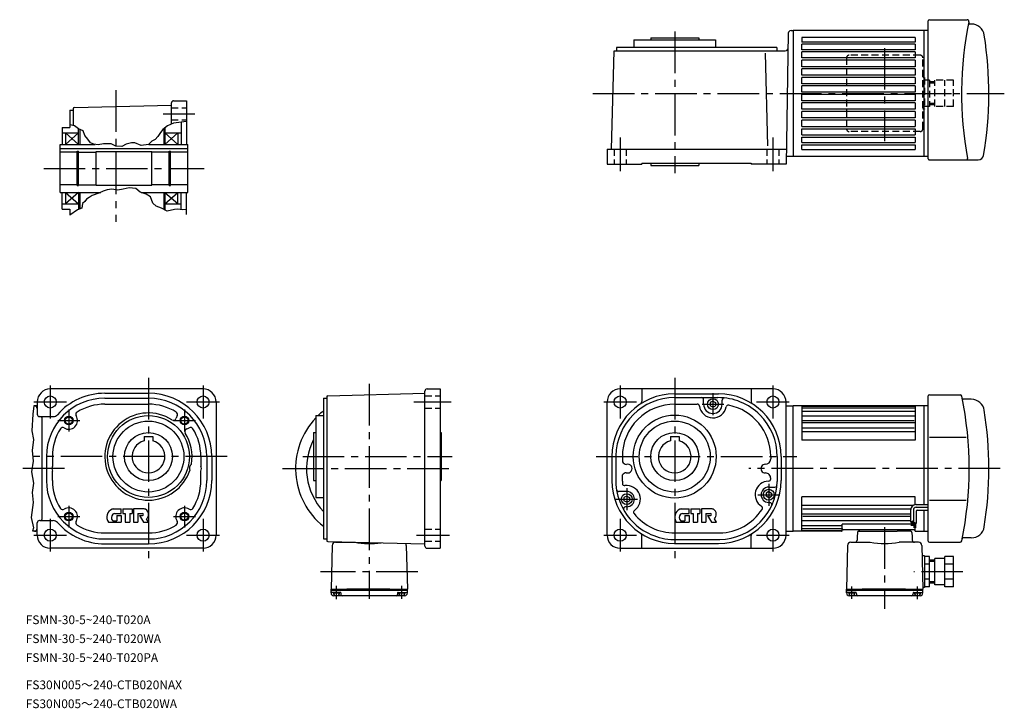
# Model space of a CAD drawing. Extents: x 67 to 970, y -24 to 607.
import ezdxf

# ---------------------------------------------------------------- set-up
doc = ezdxf.new("R2010")
doc.units = 0
doc.header["$LTSCALE"] = 4
doc.header["$MEASUREMENT"] = 0
for name, pattern in [('HIDDEN2', [4.7625, 3.175, -1.5875]), ('sekkei(A2)', [14.2875, 9.525, -1.5875, 1.5875, -1.5875]), ('sekkei_H', [2.38125, 1.5875, -0.79375])]:
    doc.linetypes.add(name, pattern=pattern)
doc.layers.get('0').update_dxf_attribs({"linetype": 'CONTINUOUS'})
for name, color, linetype in [('CENTER', 3, 'sekkei(A2)'), ('HIDS', 1, 'HIDDEN2'), ('HOJO', 4, 'CONTINUOUS'), ('TITLE_C', 4, 'CONTINUOUS')]:
    doc.layers.add(name, color=color, linetype=linetype)
doc.layers.add('TITLE', color=4, linetype='CONTINUOUS', plot=False)
doc.styles.get("Standard").update_dxf_attribs({"font": 'simplex.shx', "bigfont": 'extfont.shx'})

msp = doc.modelspace()

# ---------------------------------------------------------------- linework, layer by layer
for p, q in [((900.26, 479.15), (900.26, 605.64)), ((901.26, 606.64), (936, 606.64)), ((774.44, 596.64), (776.26, 596.64)), ((776.26, 596.64), (776.26, 481.64)), ((900.26, 596.64), (776.26, 596.64)), ((896.26, 596.64), (896.26, 481.64)), ((939.69, 602.64), (938.24, 602.64)), ((630.35, 588.14), (630.35, 581.14)), ((630.35, 588.14), (705.35, 588.14)), ((645.85, 590.14), (645.85, 588.14)), ((645.85, 590.14), (689.85, 590.14)), ((689.85, 590.14), (689.85, 588.14)), ((705.35, 588.14), (705.35, 581.14)), ((771.94, 594.19), (769.85, 474.14)), ((888.26, 590.43), (784.26, 590.43)), ((784.26, 590.43), (784.26, 586.14)), ((888.26, 590.43), (888.26, 586.14)), ((609.85, 488.14), (612.21, 578.14)), ((612.21, 578.14), (769.21, 578.14)), ((761.35, 581.14), (614.35, 581.14)), ((614.35, 581.14), (614.35, 578.14)), ((761.35, 581.14), (761.35, 578.14)), ((888.26, 586.14), (784.26, 586.14)), ((888.26, 584.14), (784.26, 584.14)), ((784.26, 579.14), (784.26, 584.14)), ((888.26, 579.14), (784.26, 579.14)), ((888.26, 584.14), (888.26, 579.14)), ((753.24, 491.19), (751.02, 576.09)), ((888.26, 577.14), (784.26, 577.14)), ((784.26, 571.64), (784.26, 577.14)), ((888.26, 571.64), (784.26, 571.64)), ((888.26, 569.64), (784.26, 569.64)), ((784.26, 563.54), (784.26, 569.64)), ((888.26, 577.14), (888.26, 571.64)), ((888.26, 569.64), (888.26, 563.54)), ((888.26, 563.54), (784.26, 563.54)), ((888.26, 561.54), (784.26, 561.54)), ((784.26, 555.74), (784.26, 561.54)), ((888.26, 561.54), (888.26, 555.74)), ((888.26, 555.74), (784.26, 555.74)), ((888.26, 553.74), (784.26, 553.74)), ((784.26, 547.94), (784.26, 553.74)), ((888.26, 553.74), (888.26, 547.94)), ((888.26, 547.94), (784.26, 547.94)), ((888.26, 545.94), (784.26, 545.94)), ((784.26, 540.14), (784.26, 545.94)), ((888.26, 545.94), (888.26, 540.14)), ((888.26, 540.14), (784.26, 540.14)), ((888.26, 538.14), (784.26, 538.14)), ((784.26, 532.34), (784.26, 538.14)), ((888.26, 538.14), (888.26, 532.34)), ((113.51, 523.9), (116.51, 523.9)), ((113.51, 523.9), (113.51, 507.9)), ((116.51, 525.06), (116.51, 509.59)), ((117.48, 526.06), (206.51, 528.4)), ((206.51, 511.02), (206.51, 530.4)), ((208.51, 532.4), (220.51, 532.4)), ((220.51, 532.4), (220.51, 492.4)), ((888.26, 532.34), (784.26, 532.34)), ((888.26, 530.34), (784.26, 530.34)), ((784.26, 524.54), (784.26, 530.34)), ((888.26, 524.54), (784.26, 524.54)), ((888.26, 530.34), (888.26, 524.54)), ((888.26, 522.54), (784.26, 522.54)), ((784.26, 516.74), (784.26, 522.54)), ((888.26, 516.74), (784.26, 516.74)), ((888.26, 514.74), (784.26, 514.74)), ((784.26, 508.64), (784.26, 514.74)), ((888.26, 522.54), (888.26, 516.74)), ((888.26, 514.74), (888.26, 508.64)), ((106.51, 507.9), (113.51, 507.9)), ((106.51, 507.9), (106.51, 492.4)), ((121.51, 492.4), (121.51, 506.67)), ((122.51, 506.2), (122.51, 492.4)), ((199.57, 506.82), (199.57, 492.4)), ((200.57, 507.63), (200.57, 492.4)), ((215.51, 512.72), (215.51, 492.4)), ((784.26, 508.64), (888.26, 508.64)), ((784.26, 506.64), (888.26, 506.64)), ((784.26, 501.14), (784.26, 506.64)), ((888.26, 506.64), (888.26, 501.14)), ((106.51, 502.9), (121.51, 502.9)), ((109.51, 502.9), (109.51, 492.4)), ((109.51, 502.9), (121.51, 492.4)), ((121.51, 502.9), (109.51, 492.4)), ((200.51, 492.4), (212.51, 502.9)), ((200.57, 502.9), (215.51, 502.9)), ((200.57, 502.9), (212.51, 492.4)), ((212.51, 502.9), (212.51, 492.4)), ((784.26, 501.14), (888.26, 501.14)), ((784.26, 499.14), (888.26, 499.14)), ((784.26, 494.14), (784.26, 499.14)), ((888.26, 499.14), (888.26, 494.14)), ((104.51, 448.4), (104.51, 492.4)), ((104.51, 492.4), (136.75, 492.4)), ((104.51, 488.7), (221.51, 488.7)), ((185.76, 492.4), (221.51, 492.4)), ((221.51, 448.4), (221.51, 492.4)), ((605.85, 488.14), (770.09, 488.14)), ((605.85, 488.14), (605.85, 474.14)), ((784.26, 494.14), (888.26, 494.14)), ((784.26, 487.86), (784.26, 492.14)), ((784.26, 492.14), (888.26, 492.14)), ((784.26, 487.86), (888.26, 487.86)), ((888.26, 492.14), (888.26, 487.86)), ((120.16, 485.4), (104.51, 485.4)), ((120.16, 486.1), (121.51, 486.1)), ((120.16, 454.7), (120.16, 486.1)), ((121.51, 454.7), (121.51, 486.1)), ((121.51, 485.4), (137.51, 485.4)), ((137.51, 485.9), (188.51, 485.9)), ((137.51, 454.9), (137.51, 485.9)), ((188.51, 454.9), (188.51, 485.9)), ((204.51, 485.4), (188.51, 485.4)), ((204.51, 454.7), (204.51, 486.1)), ((204.51, 486.1), (205.86, 486.1)), ((205.86, 454.7), (205.86, 486.1)), ((221.51, 485.4), (205.86, 485.4)), ((769.98, 481.64), (776.26, 481.64)), ((776.26, 481.64), (900.26, 481.64)), ((605.85, 474.14), (637.85, 474.14)), ((637.85, 475.14), (737.85, 475.14)), ((637.85, 475.14), (637.85, 474.14)), ((645.85, 475.14), (645.85, 473.14)), ((645.85, 473.14), (689.85, 473.14)), ((689.85, 475.14), (689.85, 473.14)), ((737.85, 475.14), (737.85, 474.14)), ((769.85, 474.14), (737.85, 474.14)), ((901.27, 478.15), (946.05, 478.15)), ((120.16, 455.4), (104.51, 455.4)), ((120.16, 454.7), (121.51, 454.7)), ((121.51, 455.4), (137.51, 455.4)), ((137.51, 454.9), (188.51, 454.9)), ((204.51, 455.4), (188.51, 455.4)), ((204.51, 454.7), (205.86, 454.7)), ((221.51, 455.4), (205.86, 455.4)), ((104.51, 448.4), (141.8, 448.4)), ((106.51, 432.9), (106.51, 448.4)), ((109.51, 448.4), (109.51, 437.9)), ((109.51, 448.4), (121.51, 437.9)), ((121.51, 448.4), (109.51, 437.9)), ((121.51, 448.4), (121.51, 432.97)), ((122.51, 448.4), (122.51, 433.31)), ((178.83, 448.4), (221.51, 448.4)), ((199.51, 448.4), (199.51, 432.89)), ((200.51, 448.4), (200.51, 432.38)), ((200.51, 448.4), (212.44, 438.2)), ((200.51, 437.9), (212.44, 448.4)), ((200.51, 448.4), (212.44, 448.4)), ((212.51, 437.9), (212.51, 448.4)), ((215.51, 432.56), (215.51, 448.4)), ((220.51, 428.05), (220.51, 448.4)), ((106.51, 437.9), (121.51, 437.9)), ((200.51, 437.9), (215.51, 437.9)), ((106.51, 432.9), (113.51, 432.9)), ((113.51, 432.9), (113.51, 427.58)), ((235.51, 268.36), (95.51, 268.36)), ((145.51, 264.36), (185.51, 264.36)), ((349.82, 262.03), (438.85, 264.36)), ((438.85, 124.36), (438.85, 266.36)), ((440.85, 268.36), (452.85, 268.36)), ((452.85, 268.36), (452.85, 122.36)), ((757.85, 268.36), (617.85, 268.36)), ((637.85, 268.36), (637.85, 256.8)), ((667.85, 263.86), (707.85, 263.86)), ((737.85, 268.36), (737.85, 256.8)), ((900.26, 128.86), (900.26, 261.86)), ((901.26, 262.86), (929.47, 262.86)), ((83.51, 252.86), (80.52, 252.86)), ((83.51, 256.36), (83.51, 245.06)), ((145.51, 259.86), (185.51, 259.86)), ((145.51, 254.36), (185.51, 254.36)), ((247.51, 256.36), (247.51, 134.36)), ((345.85, 259.86), (345.85, 130.86)), ((345.85, 259.86), (348.85, 259.86)), ((348.85, 261.03), (348.85, 129.69)), ((605.85, 134.36), (605.85, 256.36)), ((667.85, 260.36), (707.47, 260.36)), ((668.13, 254.36), (688.49, 254.36)), ((694.35, 254.36), (694.35, 258.36)), ((702.85, 257.22), (700.35, 255.78)), ((700.35, 255.78), (700.35, 252.94)), ((702.85, 251.5), (700.35, 252.94)), ((702.85, 257.22), (705.35, 255.78)), ((702.85, 251.5), (705.35, 252.94)), ((705.35, 255.78), (705.35, 252.94)), ((711.35, 254.23), (711.35, 258.07)), ((769.85, 134.36), (769.85, 256.36)), ((769.85, 252.86), (776.26, 252.86)), ((776.26, 137.86), (776.26, 252.86)), ((900.26, 252.86), (776.26, 252.86)), ((784.26, 252.86), (784.26, 221.36)), ((888.26, 252.86), (888.26, 221.36)), ((896.26, 252.86), (896.26, 162.35)), ((939.69, 258.86), (932.33, 258.86)), ((338.85, 243.86), (345.85, 243.86)), ((338.85, 243.86), (338.85, 168.86)), ((888.26, 252.32), (784.26, 252.32)), ((888.26, 250.66), (784.26, 250.66)), ((888.26, 247.79), (784.26, 247.79)), ((85.51, 243.06), (98.28, 243.06)), ((88.1, 149.66), (88.1, 241.06)), ((888.26, 243.26), (784.26, 243.26)), ((888.26, 237.22), (784.26, 237.22)), ((887.26, 239.21), (785.26, 239.21)), ((336.85, 228.36), (338.85, 228.36)), ((336.85, 228.36), (336.85, 184.36)), ((452.85, 228.36), (453.85, 228.36)), ((453.85, 228.36), (453.85, 184.36)), ((888.26, 229.13), (784.26, 229.13)), ((887.26, 232.41), (785.26, 232.41)), ((181.51, 224.66), (181.51, 220.82)), ((181.51, 224.66), (189.51, 224.66)), ((189.51, 224.66), (189.51, 220.82)), ((663.85, 224.66), (663.85, 220.82)), ((663.85, 224.66), (671.85, 224.66)), ((671.85, 224.66), (671.85, 220.82)), ((888.26, 221.36), (784.26, 221.36)), ((901.26, 224.26), (934.98, 224.26)), ((92.01, 206.36), (92.01, 184.36)), ((97.51, 206.36), (97.51, 197.65)), ((233.51, 206.36), (233.51, 197.65)), ((239.01, 206.36), (239.01, 184.36)), ((243.51, 206.36), (243.51, 184.36)), ((610.35, 206.36), (610.35, 184.36)), ((613.85, 207.17), (613.85, 186.02)), ((619.85, 206.38), (619.85, 201.63)), ((755.85, 206.64), (755.85, 204.15)), ((761.85, 206.36), (761.85, 183.66)), ((765.35, 206.36), (765.35, 184.36)), ((97.51, 184.36), (97.51, 193.07)), ((233.51, 184.36), (233.51, 193.07)), ((619.85, 183.93), (619.85, 189.61)), ((336.85, 184.36), (338.85, 184.36)), ((452.85, 184.36), (453.85, 184.36)), ((755.85, 185.86), (755.85, 186.2)), ((623.85, 174.36), (616.47, 174.36)), ((754.05, 174.22), (751.55, 172.78)), ((751.55, 172.78), (751.55, 169.94)), ((753.85, 178.36), (759.69, 178.36)), ((754.05, 174.22), (756.55, 172.78)), ((756.55, 172.78), (756.55, 169.94)), ((338.85, 168.86), (345.85, 168.86)), ((623.85, 170.22), (621.35, 168.78)), ((621.35, 168.78), (621.35, 165.94)), ((623.85, 164.5), (621.35, 165.94)), ((623.85, 170.22), (626.35, 168.78)), ((623.85, 164.5), (626.35, 165.94)), ((626.35, 168.78), (626.35, 165.94)), ((754.05, 168.5), (751.55, 169.94)), ((753.85, 164.36), (754.97, 164.36)), ((754.05, 168.5), (756.55, 169.94)), ((888.26, 169.36), (784.26, 169.36)), ((784.26, 137.86), (784.26, 169.36)), ((888.26, 162.28), (888.26, 169.36)), ((901.26, 166.46), (934.98, 166.46)), ((153.55, 158.36), (160.55, 158.36)), ((154.46, 154.16), (160.55, 154.16)), ((160.55, 154.16), (160.55, 158.36)), ((162.05, 158.36), (170.45, 158.36)), ((162.05, 158.36), (162.05, 154.16)), ((162.05, 154.16), (164.15, 154.16)), ((164.15, 154.16), (164.15, 146.36)), ((168.35, 154.16), (168.35, 146.36)), ((168.35, 154.16), (170.45, 154.16)), ((170.45, 158.36), (170.45, 154.16)), ((181.65, 158.36), (171.95, 158.36)), ((171.95, 158.36), (171.95, 146.36)), ((175.85, 154.16), (175.85, 146.36)), ((175.85, 154.16), (180.05, 154.16)), ((623.85, 160.36), (622.81, 160.36)), ((674.05, 158.36), (681.05, 158.36)), ((674.96, 154.16), (681.05, 154.16)), ((681.05, 154.16), (681.05, 158.36)), ((682.55, 158.36), (682.55, 154.16)), ((682.55, 158.36), (690.95, 158.36)), ((682.55, 154.16), (684.65, 154.16)), ((684.65, 154.16), (684.65, 146.36)), ((688.85, 154.16), (690.95, 154.16)), ((688.85, 154.16), (688.85, 146.36)), ((690.95, 158.36), (690.95, 154.16)), ((692.45, 158.36), (692.45, 146.36)), ((702.15, 158.36), (692.45, 158.36)), ((696.35, 154.16), (700.55, 154.16)), ((696.35, 154.16), (696.35, 146.36)), ((886.41, 161.59), (784.26, 161.59)), ((884.06, 153.49), (784.26, 153.49)), ((884.16, 158.31), (785.26, 158.31)), ((884.06, 157.35), (884.06, 146.34)), ((886.56, 157.35), (886.56, 146.28)), ((889.06, 162.35), (900.26, 162.35)), ((889.06, 159.85), (900.26, 159.85)), ((889.06, 156.35), (889.06, 145.16)), ((890.06, 157.35), (900.26, 157.35)), ((896.26, 157.35), (896.26, 137.86)), ((83.51, 134.36), (83.51, 145.66)), ((86.1, 147.66), (85.51, 147.66)), ((86.1, 147.66), (98.28, 147.66)), ((148.79, 146.36), (160.55, 146.36)), ((153.01, 147.56), (156.65, 147.56)), ((156.65, 152.36), (156.65, 147.56)), ((156.65, 152.36), (160.55, 152.36)), ((160.55, 152.36), (160.55, 146.36)), ((164.15, 146.36), (168.35, 146.36)), ((171.95, 146.36), (175.85, 146.36)), ((177.35, 152.36), (180.95, 146.36)), ((177.35, 152.36), (180.05, 152.36)), ((180.95, 146.36), (185.51, 146.36)), ((185.51, 146.36), (183.71, 149.36)), ((669.29, 146.36), (681.05, 146.36)), ((673.51, 147.56), (677.15, 147.56)), ((677.15, 152.36), (681.05, 152.36)), ((677.15, 152.36), (677.15, 147.56)), ((681.05, 152.36), (681.05, 146.36)), ((684.65, 146.36), (688.85, 146.36)), ((692.45, 146.36), (696.35, 146.36)), ((697.85, 152.36), (700.55, 152.36)), ((697.85, 152.36), (701.45, 146.36)), ((701.45, 146.36), (706.01, 146.36)), ((706.01, 146.36), (704.21, 149.36)), ((884.06, 147.46), (784.26, 147.46)), ((884.06, 151.51), (785.26, 151.51)), ((884.46, 144.56), (821.26, 144.56)), ((821.26, 138.36), (821.26, 144.56)), ((886.56, 147.47), (884.06, 146.34)), ((884.46, 146.52), (884.46, 142.85)), ((884.66, 146.61), (884.66, 142.85)), ((884.86, 146.7), (884.86, 142.85)), ((885.06, 146.79), (885.06, 142.85)), ((885.26, 146.88), (885.26, 142.85)), ((885.46, 146.97), (885.46, 142.85)), ((885.66, 147.06), (885.66, 142.85)), ((885.86, 147.15), (885.86, 142.85)), ((886.06, 147.24), (886.06, 142.85)), ((886.26, 147.33), (886.26, 142.85)), ((886.86, 144.56), (886.26, 144.56)), ((889.06, 145.16), (886.56, 146.28)), ((886.86, 146.15), (886.86, 141.08)), ((887.06, 146.06), (887.06, 141.08)), ((887.26, 145.97), (887.26, 141.08)), ((887.46, 145.88), (887.46, 141.08)), ((887.66, 145.79), (887.66, 141.08)), ((887.86, 145.7), (887.86, 141.08)), ((888.06, 145.61), (888.06, 141.08)), ((888.26, 145.52), (888.26, 141.08)), ((888.46, 145.43), (888.46, 141.08)), ((888.66, 145.34), (888.66, 141.08)), ((83.51, 137.86), (79.38, 137.86)), ((145.51, 136.36), (185.51, 136.36)), ((667.88, 136.36), (709.13, 136.36)), ((769.85, 137.86), (776.26, 137.86)), ((820.76, 137.86), (776.26, 137.86)), ((821.26, 142.93), (784.26, 142.93)), ((821.26, 140.06), (784.26, 140.06)), ((820.76, 138.4), (784.26, 138.4)), ((887.26, 139.36), (822.26, 139.36)), ((835.23, 136.89), (835.12, 132.71)), ((836.23, 137.86), (871.76, 137.86)), ((837.26, 137.86), (837.26, 139.36)), ((884.28, 137.86), (871.76, 137.86)), ((883.26, 137.86), (883.26, 139.36)), ((885.28, 136.89), (885.39, 132.71)), ((888.24, 137.86), (888.26, 141.08)), ((888.24, 137.86), (900.26, 137.86)), ((145.51, 130.86), (185.51, 130.86)), ((145.51, 126.36), (185.51, 126.36)), ((345.85, 130.86), (348.85, 130.86)), ((349.82, 128.69), (438.85, 126.36)), ((356.9, 127.86), (374.54, 127.86)), ((637.85, 122.36), (637.85, 133.92)), ((666.83, 130.36), (709.14, 130.36)), ((667.85, 126.86), (707.85, 126.86)), ((737.85, 122.36), (737.85, 133.92)), ((829.31, 127.86), (846.95, 127.86)), ((835.12, 132.71), (835.03, 129.31)), ((891.21, 127.86), (873.57, 127.86)), ((885.39, 132.71), (885.48, 129.31)), ((901.26, 127.86), (929.47, 127.86)), ((939.69, 131.86), (932.33, 131.86)), ((235.51, 122.36), (95.51, 122.36)), ((353.91, 124.94), (352.85, 84.86)), ((421.79, 124.94), (422.85, 84.86)), ((440.85, 122.36), (452.85, 122.36)), ((617.85, 122.36), (757.85, 122.36)), ((826.32, 124.94), (825.26, 84.86)), ((894.2, 124.94), (895.26, 84.86)), ((896.76, 115.36), (894.45, 115.36)), ((896.76, 115.36), (896.76, 86.36)), ((901.26, 114.72), (896.76, 114.72)), ((901.26, 87), (901.26, 114.72)), ((906.26, 111.36), (901.26, 111.36)), ((906.26, 88.86), (906.26, 112.86)), ((915.26, 112.86), (906.26, 112.86)), ((915.26, 87), (915.26, 114.72)), ((923.26, 114.72), (915.26, 114.72)), ((923.26, 87), (923.26, 114.72)), ((901.26, 107.79), (896.76, 107.79)), ((923.26, 107.79), (915.26, 107.79)), ((901.26, 93.93), (896.76, 93.93)), ((906.26, 90.36), (901.26, 90.36)), ((923.26, 93.93), (915.26, 93.93)), ((352.85, 84.86), (422.85, 84.86)), ((352.85, 84.86), (422.85, 84.86)), ((352.85, 83.86), (352.85, 84.86)), ((352.85, 83.86), (422.85, 83.86)), ((352.85, 81.36), (352.85, 83.86)), ((361.36, 81.86), (353.85, 81.86)), ((354.89, 81.36), (360.81, 81.36)), ((361.86, 81.37), (361.9, 79.83)), ((406.85, 84.86), (367.35, 84.86)), ((413.84, 81.37), (413.8, 79.83)), ((414.34, 81.86), (421.85, 81.86)), ((414.89, 81.36), (420.81, 81.36)), ((422.85, 83.86), (422.85, 84.86)), ((422.85, 81.36), (422.85, 83.86)), ((825.26, 84.86), (895.26, 84.86)), ((825.26, 84.86), (895.26, 84.86)), ((825.26, 83.86), (825.26, 84.86)), ((825.26, 83.86), (895.26, 83.86)), ((825.26, 81.36), (825.26, 83.86)), ((833.77, 81.86), (826.26, 81.86)), ((827.3, 81.36), (833.22, 81.36)), ((834.27, 81.37), (834.31, 79.83)), ((879.26, 84.86), (839.76, 84.86)), ((886.25, 81.37), (886.21, 79.83)), ((886.75, 81.86), (894.26, 81.86)), ((887.3, 81.36), (893.22, 81.36)), ((896.76, 86.36), (895.22, 86.36)), ((895.26, 83.86), (895.26, 84.86)), ((895.26, 81.36), (895.26, 83.86)), ((901.26, 87), (896.76, 87)), ((915.26, 88.86), (906.26, 88.86)), ((923.26, 87), (915.26, 87)), ((420.35, 78.86), (355.35, 78.86)), ((357.85, 79.36), (357.57, 78.87)), ((357.85, 79.36), (358.13, 78.87)), ((417.85, 79.36), (417.57, 78.87)), ((417.85, 79.36), (418.13, 78.87)), ((892.76, 78.86), (827.76, 78.86)), ((830.26, 79.36), (829.98, 78.87)), ((830.26, 79.36), (830.54, 78.87)), ((890.26, 79.36), (889.98, 78.87)), ((890.26, 79.36), (890.54, 78.87))]:
    msp.add_line(p, q)
for centre, radius in [((95.51, 256.36), 5.5), ((235.51, 256.36), 5.5), ((617.85, 256.36), 5.5), ((757.85, 256.36), 5.5), ((702.85, 254.36), 5), ((185.51, 206.36), 37.5), ((667.85, 206.36), 38), ((112.51, 239.36), 3.25), ((185.51, 206.36), 32.5), ((218.51, 239.36), 3.25), ((667.85, 206.36), 32.5), ((185.51, 206.36), 22), ((667.85, 206.36), 22), ((623.85, 167.36), 5), ((754.05, 171.36), 5), ((112.51, 151.36), 3.25), ((218.51, 151.36), 3.25), ((95.51, 134.36), 5.5), ((235.51, 134.36), 5.5), ((617.85, 134.36), 5.5), ((757.85, 134.36), 5.5)]:
    msp.add_circle(centre, radius)
for centre, radius, start, end in [((901.26, 605.64), 1, 90, 180), ((1255.76, 539.14), 325, 168.33765, 190.60413), ((936, 605.14), 1.5, 348.33765, 90), ((774.44, 594.14), 2.5, 90, 178.99979), ((938.24, 603.64), 1, 168.51737, 270), ((939.69, 590.64), 12, 9.03349, 90), ((615.76, 539.14), 340, 350.37872, 9.03349), ((769.21, 580.64), 2.5, 270, 358.99979), ((117.51, 525.06), 1, 91.50051, 180), ((208.51, 530.4), 2, 90, 180), ((901.26, 479.15), 1, 180, 270.5), ((935.33, 479.15), 1, 270, 10.60412), ((946.05, 483.15), 5, 270, 350.37872), ((95.51, 256.36), 12, 90, 180), ((145.51, 206.36), 58, 90, 138.55472), ((185.51, 206.36), 58, 0, 90), ((235.51, 256.36), 12, 0, 90), ((349.85, 261.03), 1, 91.50051, 180), ((440.85, 266.36), 2, 90, 180), ((617.85, 256.36), 12, 90, 180), ((667.85, 206.36), 57.5, 90, 180), ((707.85, 206.36), 57.5, 0, 90), ((757.85, 256.36), 12, 0, 90), ((901.26, 261.86), 1, 90, 180), ((929.47, 261.36), 1.5, 11.77184, 90), ((81.01, 250.36), 2.5, 0, 90), ((145.51, 206.36), 53.5, 90, 180), ((145.51, 206.36), 48, 90, 121.998), ((185.51, 206.36), 53.5, 0, 90), ((185.51, 206.36), 48, 58.00206, 90), ((667.85, 206.36), 54, 90, 179.14439), ((667.85, 206.36), 48, 89.65916, 179.972), ((635.35, 256.8), 2.5, 302.79718, 0), ((688.49, 252.36), 2, 7.92819, 90), ((692.35, 258.36), 2, 0, 90), ((702.85, 254.36), 8.5, 180, 359.13959), ((707.85, 206.36), 54, 0, 90.40308), ((713.35, 258.07), 2, 83.92969, 180), ((717.05, 251.43), 2, 78.4619, 168.34399), ((707.85, 206.36), 48, 0.33771, 78.46175), ((740.35, 256.8), 2.5, 180, 237.20283), ((612.78, 195.36), 325, 348.22815, 11.77184), ((932.33, 259.86), 1, 191.41125, 270), ((939.69, 246.86), 12, 9.03349, 90), ((85.51, 245.06), 2, 180, 270), ((98.28, 248.06), 5, 270, 318.55472), ((121.4, 244.95), 2.5, 121.9981, 212.1477), ((185.51, 206.36), 39.95, 57.40131, 341.2229), ((209.62, 244.95), 2.5, 327.85138, 58.00212), ((387.85, 195.36), 67.5, 128.47859, 134.0677), ((702.85, 254.36), 12.5, 187.9283, 348.34409), ((615.76, 195.36), 340, 350.96652, 9.03349), ((86.1, 241.06), 2, 0, 90), ((112.51, 239.36), 8, 237.85269, 32.14769), ((208.38, 242.12), 2.5, 237.40089, 344.7457), ((218.51, 239.36), 8, 147.8523, 164.74519), ((387.85, 195.36), 67.5, 136.54593, 231.52141), ((145.51, 206.36), 48, 148.0023, 180), ((106.92, 230.47), 2.5, 57.85208, 148.0029), ((221.27, 229.23), 2.5, 105.2554, 212.59891), ((185.51, 206.36), 39.95, 350.07837, 32.59857), ((218.51, 239.36), 8, 285.25449, 302.14761), ((224.09, 230.47), 2.5, 31.99804, 122.1466), ((185.51, 206.36), 48, 0, 31.99781), ((185.51, 206.36), 15, 105.4662, 74.53397), ((387.85, 195.36), 57.5, 152.49326, 223.07715), ((667.85, 206.36), 15, 105.4662, 74.53397), ((228.51, 195.36), 5.5, 131.54201, 199.75709), ((624.19, 204.11), 5, 209.7522, 262.89261), ((624.85, 195.36), 4, 249.9489, 108.6288), ((750.85, 195.36), 4, 90.75079, 271.4006), ((750.85, 204.36), 5, 269.39929, 357.5697), ((102.51, 195.36), 5.5, 155.37711, 204.62309), ((228.51, 195.36), 5.5, 335.37692, 24.62286), ((623.84, 186.6), 5, 94.26127, 143.0172), ((750.85, 186.36), 5, 358.21924, 88.87895), ((145.51, 184.36), 53.5, 180, 270), ((145.51, 184.36), 48, 180, 211.9978), ((185.51, 184.36), 53.5, 270, 0), ((185.51, 184.36), 58, 270, 0), ((185.51, 184.36), 48, 328.0022, 0), ((667.85, 184.36), 57.5, 180, 270), ((667.85, 184.36), 54, 178.2417, 268.9241), ((667.85, 184.36), 48, 180.5139, 183.2755), ((667.85, 184.36), 48, 180.5137, 183.2755), ((621.92, 181.73), 2, 183.2755, 277.62741), ((707.85, 184.36), 57.5, 270, 0), ((707.85, 184.36), 54, 271.37119, 359.25931), ((754.05, 171.36), 12.5, 91.00171, 237.6617), ((753.85, 185.86), 2, 270.81476, 0), ((616.47, 176.36), 2, 188.84979, 270), ((623.85, 167.36), 12.5, 304.62143, 97.6287), ((623.85, 167.36), 7, 270, 90), ((754.05, 171.36), 7, 91.68697, 268.31299), ((759.69, 180.36), 2, 270, 355.58511), ((754.97, 162.36), 2, 334.97491, 90), ((106.92, 160.25), 2.5, 211.998, 302.14679), ((112.51, 151.36), 8, 327.85263, 122.148), ((155.15, 150.88), 7.8, 112.3525, 215.3745), ((155.75, 150.5), 4.2, 135.5461, 220.52901), ((153.55, 154.76), 3.6, 90, 112.3527), ((154.46, 151.76), 2.4, 90, 135.5462), ((180.05, 153.26), 0.9, 270, 90), ((181.65, 155.96), 2.4, 59.1331, 90), ((180.11, 153.38), 5.4, 311.81042, 59.13299), ((218.51, 151.36), 8, 57.85227, 212.1479), ((224.09, 160.25), 2.5, 237.85139, 328.0022), ((622.81, 158.36), 2, 90, 209.99989), ((632.09, 155.43), 2, 124.6188, 218.9738), ((667.85, 184.36), 48, 218.97391, 270.03201), ((667.85, 184.36), 48, 218.97391, 270.03159), ((675.65, 150.88), 7.8, 112.3525, 215.3745), ((676.25, 150.5), 4.2, 135.5461, 220.52901), ((674.05, 154.76), 3.6, 90, 112.3527), ((674.96, 151.76), 2.4, 90, 135.5462), ((700.55, 153.26), 0.9, 270, 90), ((702.15, 155.96), 2.4, 59.1331, 90), ((700.61, 153.38), 5.4, 311.81042, 59.13299), ((707.85, 184.36), 48, 271.52802, 326.7059), ((746.3, 159.11), 2, 326.70609, 57.66032), ((889.06, 157.35), 5, 90, 180), ((889.06, 157.35), 2.5, 90, 180), ((890.06, 156.35), 1, 90, 180), ((85.51, 145.66), 2, 90, 180), ((86.1, 149.66), 2, 270, 0), ((98.28, 142.66), 5, 41.44531, 90), ((145.51, 184.36), 58, 221.4453, 270), ((121.4, 145.77), 2.5, 147.8513, 238.002), ((153.01, 148.16), 0.6, 220.5302, 270), ((209.62, 145.77), 2.5, 301.99802, 32.14757), ((673.51, 148.16), 0.6, 220.5302, 270), ((81.01, 140.36), 2.5, 270, 0), ((145.51, 184.36), 48, 238.002, 270), ((185.51, 184.36), 48, 270, 301.99799), ((635.35, 133.92), 2.5, 0, 57.20283), ((740.35, 133.92), 2.5, 122.79717, 180), ((820.76, 138.9), 0.5, 270, 0), ((820.76, 138.36), 0.5, 270, 0), ((822.26, 140.36), 1, 180, 270), ((836.23, 136.86), 1, 90, 178.5007), ((884.28, 136.86), 1, 1.5006, 90), ((887.26, 140.36), 1, 270, 0), ((939.69, 143.86), 12, 270, 350.96652), ((95.51, 134.36), 12, 180, 270), ((235.51, 134.36), 12, 270, 0), ((349.85, 129.69), 1, 180, 268.49951), ((356.9, 124.86), 3, 90, 178.50011), ((360.62, 129.86), 2, 270, 311.98145), ((387.85, 195.36), 68.8, 258.84418, 279.03003), ((418.8, 124.86), 3, 1.49973, 40.93519), ((617.85, 134.36), 12, 180, 270), ((757.85, 134.36), 12, 270, 0), ((829.31, 124.86), 3, 90, 178.50011), ((833.04, 129.86), 2, 270, 358.50049), ((860.26, 195.36), 68.8, 258.84418, 281.15582), ((887.48, 129.86), 2, 181.5004, 270), ((891.21, 124.86), 3, 1.49973, 90), ((901.26, 128.86), 1, 180, 270), ((929.47, 129.36), 1.5, 270, 348.22815), ((932.33, 130.86), 1, 90, 168.58875), ((440.85, 124.36), 2, 180, 270), ((353.85, 82.86), 1, 180, 270), ((355.35, 81.36), 2.5, 180, 270), ((357.85, 81.86), 3, 180, 0), ((361.36, 81.36), 0.5, 1.5, 90), ((414.34, 81.36), 0.5, 90, 178.4998), ((417.85, 81.86), 3, 180, 0), ((420.35, 81.36), 2.5, 270, 0), ((421.85, 82.86), 1, 270, 0), ((826.26, 82.86), 1, 180, 270), ((827.76, 81.36), 2.5, 180, 270), ((830.26, 81.86), 3, 180, 0), ((833.77, 81.36), 0.5, 1.5, 90), ((886.75, 81.36), 0.5, 90, 178.4998), ((890.26, 81.86), 3, 180, 0), ((892.76, 81.36), 2.5, 270, 0), ((894.26, 82.86), 1, 270, 0), ((362.9, 79.86), 1, 181.4998, 270), ((412.8, 79.86), 1, 270, 358.4996), ((835.31, 79.86), 1, 181.4998, 270), ((885.21, 79.86), 1, 270, 358.4996)]:
    msp.add_arc(centre, radius, start, end)
at = {"layer": 'CENTER'}
for p, q in [((667.85, 595.88), (667.85, 465.97)), ((860.26, 580.71), (860.26, 495.39)), ((155.51, 542.06), (155.51, 421.41)), ((592.76, 539.14), (969.92, 539.14)), ((199.01, 520.4), (228.01, 520.4)), ((617.85, 498.64), (617.85, 467.83)), ((757.85, 498.64), (757.85, 467.83)), ((89.51, 470.4), (236.51, 470.4)), ((95.51, 271.36), (95.51, 241.36)), ((185.51, 278.36), (185.51, 112.36)), ((235.51, 271.36), (235.51, 241.36)), ((387.85, 273.03), (387.85, 75.86)), ((617.85, 271.36), (617.85, 241.36)), ((667.85, 278.36), (667.85, 112.36)), ((757.85, 271.36), (757.85, 241.36)), ((702.85, 264.36), (702.85, 244.36)), ((80.51, 256.36), (110.51, 256.36)), ((220.51, 256.36), (250.51, 256.36)), ((428.85, 256.36), (462.85, 256.36)), ((602.85, 256.36), (632.85, 256.36)), ((692.85, 254.36), (712.85, 254.36)), ((742.85, 256.36), (772.85, 256.36)), ((112.51, 249.36), (112.51, 229.36)), ((218.51, 249.36), (218.51, 229.36)), ((102.51, 239.36), (122.51, 239.36)), ((208.51, 239.36), (228.51, 239.36)), ((257.51, 206.36), (79.46, 206.36)), ((326.85, 206.36), (463.85, 206.36)), ((595.85, 206.36), (779.85, 206.36)), ((108.5, 195.36), (67.5, 195.36)), ((308.44, 195.36), (463.85, 195.36)), ((966.11, 195.36), (735.66, 195.36)), ((754.05, 181.36), (754.05, 161.36)), ((623.85, 177.36), (623.85, 157.36)), ((613.85, 167.36), (633.85, 167.36)), ((744.05, 171.36), (764.05, 171.36)), ((112.51, 161.36), (112.51, 141.36)), ((218.51, 161.36), (218.51, 141.36)), ((95.51, 149.36), (95.51, 119.36)), ((102.51, 151.36), (122.51, 151.36)), ((208.51, 151.36), (228.51, 151.36)), ((235.51, 149.36), (235.51, 119.36)), ((617.85, 149.36), (617.85, 119.36)), ((757.85, 149.36), (757.85, 119.36)), ((860.26, 141.69), (860.26, 66.77)), ((80.51, 134.36), (110.51, 134.36)), ((220.51, 134.36), (250.51, 134.36)), ((431.13, 134.36), (461.32, 134.36)), ((602.85, 134.36), (632.85, 134.36)), ((742.85, 134.36), (772.85, 134.36)), ((432.43, 100.86), (343.26, 100.86)), ((932.01, 100.86), (887.01, 100.86)), ((357.85, 75.79), (357.85, 87.86)), ((417.85, 75.86), (417.85, 87.86)), ((830.26, 76.04), (830.26, 87.16)), ((890.26, 75.79), (890.26, 87.16))]:
    msp.add_line(p, q, dxfattribs=at)
at = {"layer": 'HIDS', "linetype": 'sekkei_H'}
for p, q in [((825.26, 571.64), (825.26, 506.64)), ((892.76, 574.14), (827.76, 574.14)), ((895.26, 506.64), (895.26, 571.64)), ((896.76, 553.64), (895.26, 553.64)), ((896.76, 553.64), (896.76, 524.64)), ((901.26, 551.14), (896.76, 551.14)), ((901.26, 551.14), (901.26, 527.14)), ((906.26, 527.14), (906.26, 551.14)), ((923.26, 551.14), (906.26, 551.14)), ((915.26, 527.14), (915.26, 551.14)), ((923.26, 527.14), (923.26, 551.14)), ((906.26, 549.64), (901.26, 549.64)), ((906.26, 548.44), (901.26, 548.44)), ((896.76, 539.14), (901.26, 539.14)), ((915.26, 539.14), (923.26, 539.14)), ((206.51, 525.9), (220.51, 525.9)), ((896.76, 524.64), (895.22, 524.64)), ((901.26, 527.14), (896.76, 527.14)), ((906.26, 529.84), (901.26, 529.84)), ((906.26, 528.64), (901.26, 528.64)), ((923.26, 527.14), (906.26, 527.14)), ((206.51, 514.9), (220.51, 514.9)), ((892.76, 504.14), (827.76, 504.14)), ((612.35, 488.14), (612.35, 474.14)), ((623.35, 488.14), (623.35, 474.14)), ((752.35, 488.14), (752.35, 474.14)), ((763.35, 488.14), (763.35, 474.14)), ((438.85, 261.86), (452.85, 261.86)), ((438.85, 250.86), (452.85, 250.86)), ((438.85, 139.86), (452.85, 139.86)), ((438.85, 128.86), (452.85, 128.86))]:
    msp.add_line(p, q, dxfattribs=at)
for centre, start, end in [((827.76, 571.64), 90, 180), ((892.76, 571.64), 0, 90), ((827.76, 506.64), 180, 270), ((892.76, 506.64), 270, 0)]:
    msp.add_arc(centre, 2.5, start, end, dxfattribs=at)
at = {"layer": 'HOJO'}
for p, q in [((117.67, 509.28), (113.51, 510.4)), ((121.41, 506.72), (117.67, 509.28)), ((125.55, 504.75), (121.41, 506.72)), ((198.71, 506.13), (196.54, 503.17)), ((202.85, 509.48), (198.71, 506.13)), ((208.37, 511.8), (202.85, 509.48)), ((220.51, 513.37), (208.37, 511.8)), ((127.33, 500.41), (125.55, 504.75)), ((129.89, 497.25), (127.33, 500.41)), ((132.46, 493.71), (129.89, 497.25)), ((191.81, 496.86), (188.65, 495.28)), ((193.97, 499.62), (191.81, 496.86)), ((196.54, 503.17), (193.97, 499.62)), ((135.41, 492.52), (132.46, 493.71)), ((139.55, 492.13), (135.41, 492.52)), ((144.29, 492.92), (139.55, 492.13)), ((148.23, 492.92), (144.29, 492.92)), ((151.19, 492.92), (148.23, 492.92)), ((155.53, 490.75), (151.19, 492.92)), ((161.05, 490.55), (155.53, 490.75)), ((165.19, 492.72), (161.05, 490.55)), ((169.92, 493.71), (165.19, 492.72)), ((172.88, 493.9), (169.92, 493.71)), ((178.79, 491.34), (172.88, 493.9)), ((185.69, 492.33), (178.79, 491.34)), ((188.65, 495.28), (185.69, 492.33)), ((151.98, 451.31), (147.64, 450.72)), ((157.3, 450.33), (151.98, 451.31)), ((162.43, 451.51), (157.3, 450.33)), ((167.95, 452.69), (162.43, 451.51)), ((173.86, 451.9), (167.95, 452.69)), ((177.81, 448.75), (173.86, 451.9)), ((128.71, 442.24), (127.13, 440.07)), ((131.27, 443.62), (128.71, 442.24)), ((133.84, 445.59), (131.27, 443.62)), ((140.15, 447.57), (133.84, 445.59)), ((144.09, 449.54), (140.15, 447.57)), ((147.64, 450.72), (144.09, 449.54)), ((183.52, 446.78), (177.81, 448.75)), ((187.47, 444.21), (183.52, 446.78)), ((189.64, 438.5), (187.47, 444.21)), ((124.37, 433.96), (120.43, 432.58)), ((124.96, 438.1), (124.37, 433.96)), ((127.13, 440.07), (124.96, 438.1)), ((192.59, 435.93), (189.64, 438.5)), ((197.52, 433.96), (192.59, 435.93)), ((202.65, 431.2), (197.52, 433.96)), ((212.31, 433.17), (209.35, 432.78)), ((216.45, 432.38), (212.31, 433.17)), ((120.43, 432.58), (113.51, 427.58)), ((209.35, 432.78), (202.65, 431.2)), ((220.51, 432.6), (216.45, 432.38)), ((80.52, 252.86), (79.53, 245.09)), ((79.53, 245.09), (78.75, 229.95)), ((78.75, 229.95), (80.05, 221.85)), ((80.05, 221.85), (79.01, 211.93)), ((79.01, 211.93), (79.79, 202.27)), ((79.79, 202.27), (78.23, 192.36)), ((78.23, 192.36), (80.05, 181.91)), ((80.05, 181.91), (79.01, 173.3)), ((79.01, 173.3), (79.79, 164.16)), ((79.79, 164.16), (77.97, 150.59)), ((77.97, 150.59), (80.05, 140.93)), ((80.05, 140.93), (79.38, 137.86)), ((906.26, 110.16), (901.26, 110.16)), ((906.26, 91.56), (901.26, 91.56))]:
    msp.add_line(p, q, dxfattribs=at)
for centre in [(112.51, 239.36), (218.51, 239.36), (112.51, 151.36), (218.51, 151.36)]:
    msp.add_circle(centre, 4, dxfattribs=at)

# ---------------------------------------------------------------- texts
at = {"layer": 'TITLE'}
for s, p in [('FSMN-30-5~240-T020A', (73.07, 52.82)), ('FSMN-30-5~240-T020WA', (73.07, 35.47)), ('FSMN-30-5~240-T020PA', (73.07, 18.13))]:
    msp.add_text(s, height=8, dxfattribs=at).set_placement(p)
at = {"layer": 'TITLE_C'}
for s, p in [('FS30N005～240-CTB020NAX', (73.07, -6.81)), ('FS30N005～240-CTB020WA', (73.07, -24.15))]:
    msp.add_text(s, height=8, dxfattribs=at).set_placement(p)

doc.saveas('drawing.dxf')
